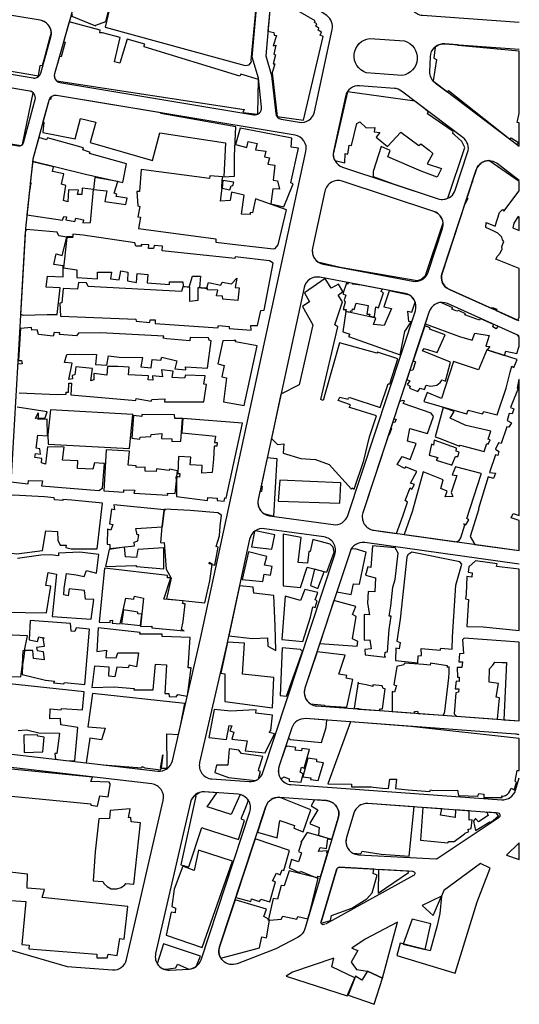
# Model space of a CAD drawing. Units: millimetres. Extents: x 168329 to 181857, y 216494 to 220063.
# Drawn here: x 172341 to 172563, y 217110 to 217548 of the extents above; entities that cross this region are included whole.
import ezdxf

# ---------------------------------------------------------------- set-up
doc = ezdxf.new("R2010")
doc.units = ezdxf.units.MM
doc.layers.add('0-Maisons', color=8, linetype='Continuous')
doc.layers.add('0-Routes', color=2, linetype='Continuous')

msp = doc.modelspace()

# ---------------------------------------------------------------- linework, layer by layer
at = {"layer": '0-Maisons'}
for points in [[(172447.37, 217569.52), (172446.93, 217570.71), (172445.46, 217572.18), (172404.73, 217599.49), (172400.25, 217586.19), (172411.98, 217583.06), (172422.91, 217574.35), (172419.73, 217569.38), (172411.48, 217575.71), (172410.9, 217574.86), (172409.76, 217575.22), (172402.44, 217553.76), (172381.9, 217558.96), (172381.74, 217558.28), (172378.7, 217544.88), (172440.98, 217527.84), (172442.83, 217528.07), (172443.77, 217529.42), (172443.62, 217530.04)], [(172380.6, 217553.95), (172376.49, 217555.21), (172377.4, 217559.59), (172367.39, 217563.17), (172367.04, 217562.28), (172366.96, 217562.29), (172363.61, 217550.43), (172363.94, 217550.49), (172363.87, 217549.82), (172374.38, 217545.42), (172374.56, 217545.79), (172378.98, 217547.35)], [(172461.78, 217495.54), (172448.15, 217498.2), (172438.72, 217500), (172436.69, 217492.77), (172441.72, 217491.38), (172442.27, 217494.06), (172446.37, 217493.18), (172445.63, 217490.33), (172450.22, 217489.78), (172449.64, 217487.22), (172451.76, 217486.73), (172451.05, 217483.9), (172454.21, 217483.46), (172453.41, 217476.84), (172455.37, 217476.53), (172456.31, 217472.78), (172453.23, 217473.01), (172452.45, 217466.26), (172458.26, 217464.96), (172462.38, 217475.16), (172461.31, 217475.65), (172464.68, 217491.14), (172461.42, 217491.55)], [(172388.11, 217484.14), (172371.67, 217488.78), (172371.95, 217489.18), (172371.69, 217489.33), (172368.73, 217490.27), (172369.06, 217491.17), (172353.05, 217495.62), (172352.59, 217494.75), (172349.11, 217495.76), (172346.51, 217486.17), (172346.42, 217485.33), (172369.98, 217479.45), (172386.49, 217475.74)], [(172361.21, 217474.54), (172359.18, 217475), (172360.3, 217479.63), (172355.23, 217480.66), (172355.74, 217482.73), (172346.38, 217485.02), (172346.36, 217484.82), (172346.37, 217484.43), (172346.3, 217484.24), (172345.37, 217475.55), (172345.77, 217475.48), (172345.48, 217474.92), (172345.18, 217472.66), (172345.02, 217472.34), (172343.85, 217461.45), (172359.72, 217459.01), (172360.25, 217460.64), (172361.49, 217460.48), (172361.2, 217459.27), (172365.22, 217458.49), (172365.65, 217459.97), (172369.06, 217459.14), (172368.73, 217457.94), (172372.22, 217457.98), (172373.56, 217472.63), (172368.46, 217473.26), (172368.25, 217470.54), (172366.31, 217470.47), (172366.74, 217472.42), (172362.42, 217472.6), (172362.11, 217467.24), (172360.14, 217467.74)], [(172430.72, 217473.26), (172430.6, 217473.28), (172430.7, 217476.84), (172430.98, 217478.31), (172425.3, 217478.8), (172425.11, 217477.58), (172402.51, 217480.53), (172394.77, 217481.52), (172394.02, 217471.87), (172392.7, 217471.76), (172393.21, 217465.42), (172394.13, 217465.15), (172393.15, 217460.57), (172394.35, 217460.41), (172393.49, 217455.32), (172427.94, 217450.71), (172427.89, 217449.26), (172437.83, 217448.11), (172453.64, 217446.33), (172454.41, 217446.53), (172455.73, 217448.12), (172459.33, 217463.73), (172445.56, 217468.59), (172444.26, 217462.29), (172443.21, 217462.41), (172443.16, 217461.64), (172439.34, 217461.7), (172440.49, 217470.12), (172434.84, 217471.53), (172434.37, 217467.77), (172430.05, 217467.57)], [(172384.34, 217476.19), (172374.01, 217478.01), (172373.44, 217472.71), (172379.36, 217472.16), (172378.46, 217467.3), (172387.86, 217465.96), (172388.42, 217468.86), (172383.61, 217469.59), (172383.87, 217470.62), (172382.73, 217471.1)], [(172434.83, 217474.4), (172435.46, 217474.45), (172435.98, 217476), (172431.12, 217476.69), (172430.72, 217473.26), (172434.23, 217472.61)], [(172563.01, 217460.33), (172562.42, 217460.65), (172560.63, 217457.76), (172560.11, 217455.65), (172563.01, 217454.52)], [(172356.87, 217444.17), (172359.57, 217443.35), (172361.63, 217451.48), (172358.07, 217452.1), (172357.25, 217453.69), (172343.65, 217454.86), (172343.11, 217453.9), (172341, 217417.21), (172342.21, 217416.86), (172352.9, 217417.08), (172353.06, 217417.08), (172357.29, 217417.17), (172358.71, 217429.03), (172358.55, 217429.03), (172352.47, 217429.33), (172353.02, 217434.1), (172359.92, 217433.81), (172360.04, 217438.74), (172355.87, 217439.33)], [(172453.41, 217439.99), (172451.82, 217441.01), (172436.58, 217442.81), (172436.36, 217441.96), (172404.11, 217445.49), (172404.2, 217447.53), (172400.55, 217447.85), (172400.26, 217446.5), (172397.9, 217446.5), (172398.08, 217448.03), (172394.69, 217448.26), (172394.79, 217447.52), (172392.29, 217447.45), (172391.84, 217449), (172368.82, 217452.46), (172364.28, 217452.91), (172364.29, 217451.84), (172361.66, 217451.59), (172361.65, 217451.57), (172364.39, 217451.54), (172361.64, 217451.41), (172360.13, 217437.81), (172366.06, 217436.98), (172366.07, 217433.61), (172375.2, 217433.01), (172375.22, 217435.96), (172381.48, 217436.01), (172381.06, 217432.96), (172384.97, 217432.49), (172385.62, 217436.55), (172388.73, 217436.01), (172388.59, 217432.02), (172392.58, 217431.38), (172392.99, 217435.33), (172397.64, 217434.91), (172397.38, 217431.22), (172407.24, 217430.53), (172407.33, 217431.58), (172413.29, 217431.58), (172413.33, 217429.68), (172416.04, 217429.28), (172417.57, 217434.21), (172421.08, 217434.13), (172420.59, 217429.12), (172421.46, 217428.98), (172423.86, 217428.94), (172424.62, 217431.36), (172430.18, 217430.11), (172430.71, 217431.52), (172434.89, 217430.75), (172437.24, 217433.34), (172436.52, 217429.19), (172438.35, 217428.96), (172437.76, 217423.42), (172431.01, 217423.93), (172430.85, 217425.32), (172428.26, 217425.42), (172428.76, 217427.88), (172424.19, 217428.03), (172424.19, 217428.94), (172423.86, 217428.94), (172423.74, 217428.58), (172421.46, 217428.98), (172419.9, 217429), (172419.99, 217423.36), (172416.32, 217422.83), (172416.43, 217429.22), (172416.16, 217429.26), (172413.26, 217429.41), (172412.61, 217427.28), (172371.11, 217429.57), (172370.43, 217431.13), (172366.76, 217431.36), (172366.38, 217428.45), (172359.95, 217428.62), (172359.39, 217422.24), (172358.5, 217422.12), (172358.82, 217416.32), (172392.27, 217415.11), (172392.51, 217414.1), (172398.5, 217413.61), (172398.73, 217414.68), (172400.9, 217414.76), (172400.87, 217413.13), (172428.84, 217411.26), (172429.11, 217412.16), (172433.88, 217411.84), (172433.87, 217410.9), (172443.69, 217410.2), (172443.56, 217412.18), (172446.49, 217412.25), (172447.92, 217418.96), (172449.49, 217419.06)], [(172480.88, 217412.48), (172484.33, 217422.78), (172482.33, 217425.68), (172484.42, 217427.39), (172482.52, 217430.67), (172479.25, 217428.77), (172476.58, 217433.08), (172467.34, 217426.74), (172469.66, 217422.72), (172466.65, 217420.83), (172466.46, 217420.64), (172471.16, 217412.47), (172465.03, 217385.84), (172456.93, 217381.71), (172452.66, 217361.98), (172455.35, 217359.29), (172458.23, 217359.64), (172457.86, 217355.42), (172465.71, 217353.1), (172472.23, 217352.72), (172478.32, 217350.4), (172488.24, 217339.43), (172488.63, 217340.06), (172489.47, 217339.47), (172493.78, 217352.16), (172496.33, 217362.66), (172499.38, 217372.06), (172487.99, 217375.57), (172487.34, 217375.73), (172487.83, 217376.92), (172482.44, 217378.84), (172483.18, 217380.35), (172486.88, 217379.41), (172486.98, 217380.06), (172487.54, 217380.15), (172501.08, 217375.81), (172504.63, 217386.37), (172505.42, 217386.35), (172508.95, 217397.42), (172499.89, 217400.4), (172499.55, 217399.89), (172483, 217404.51), (172476.68, 217382.63), (172475.66, 217378.93), (172474.72, 217379.36), (172482.25, 217411.63)], [(172502.6, 217426.83), (172501.51, 217427.35), (172501.98, 217428.44), (172492.64, 217430.2), (172488.73, 217430.59), (172488.85, 217430.92), (172486.76, 217431.31), (172486.71, 217430.56), (172486.04, 217431.04), (172484.52, 217426.32), (172485.8, 217425.75), (172485, 217423.7), (172485.49, 217422.6), (172484.61, 217419.31), (172485.95, 217419.35), (172485.71, 217418.48), (172487.93, 217418.15), (172487.92, 217418.82), (172488.61, 217418.57), (172488.69, 217419.62), (172489.53, 217419.33), (172490.35, 217422.11), (172495.8, 217421.13), (172495.1, 217417.29), (172496.44, 217417.26), (172496.25, 217416.48), (172498.68, 217415.89), (172498.57, 217416.3), (172499.21, 217420.52), (172500.38, 217420.11)], [(172529.93, 217408.02), (172523.03, 217410.65), (172523.32, 217411.18), (172520.88, 217412.14), (172515.72, 217396.53), (172516.79, 217396.14), (172515.55, 217392.39), (172514.32, 217392.28), (172512.98, 217388.23), (172514.31, 217387.64), (172513.15, 217385.97), (172514.48, 217385.33), (172514.1, 217384.33), (172517.91, 217382.96), (172518.86, 217384.34), (172520.75, 217383.83), (172521.57, 217385.71), (172523.69, 217385.2), (172526.27, 217385.73), (172527.85, 217386.95), (172528.61, 217388.09), (172530.15, 217387.48), (172532.35, 217395.98), (172519.91, 217400.99), (172520.64, 217402), (172526.49, 217400.19)], [(172446.34, 217403.18), (172436.74, 217405.01), (172436.79, 217405.58), (172435.96, 217405.55), (172431.11, 217405.37), (172428.89, 217395.22), (172431.67, 217394.46), (172430.61, 217389.44), (172432.64, 217388.96), (172431.4, 217378.29), (172440.55, 217376.72)], [(172559.6, 217394.22), (172560.6, 217393.62), (172561.98, 217397.12), (172548.5, 217401.45), (172544.83, 217392.53), (172533.75, 217396.21), (172528.4, 217379.78), (172521.93, 217382.51), (172520.55, 217378.51), (172539.52, 217372.91), (172539.66, 217372.96), (172540.19, 217374.59), (172546.55, 217372.89), (172547.22, 217373.95), (172553.14, 217372.51), (172557.15, 217384.4), (172558.91, 217391.51)], [(172563.01, 217388.22), (172562.77, 217388.26), (172562.02, 217384.43), (172562.67, 217384.53), (172560.53, 217379.45), (172559.03, 217375.74), (172560.54, 217375.24), (172559.81, 217372.96), (172558.55, 217373.18), (172557.65, 217370.02), (172559.51, 217368.92), (172558.36, 217367.05), (172557.46, 217367.2), (172554.95, 217359.8), (172553.74, 217360.13), (172552.41, 217357.21), (172553.96, 217356.25), (172553.41, 217354.47), (172552.46, 217354.7), (172549.71, 217346.92), (172552.36, 217346.52), (172551.45, 217344.2), (172549.16, 217344.88), (172544.82, 217330.82), (172545.05, 217330.78), (172541.13, 217318.41), (172543.19, 217314.93), (172563.01, 217312.17), (172563.01, 217325.5), (172559.32, 217326.65), (172560.21, 217328.7), (172563.01, 217327.82)], [(172390.95, 217372.61), (172354.32, 217374.77), (172353.15, 217363.78), (172353.34, 217359.48), (172389.49, 217357.57)], [(172550.3, 217365.26), (172539.4, 217367.71), (172538.91, 217367.96), (172532.2, 217371.1), (172533.94, 217374.05), (172529.13, 217375.76), (172525.53, 217362.76), (172527.39, 217362.1), (172536.36, 217358.53), (172536.68, 217359.03), (172547.39, 217356.2), (172548.54, 217359.76), (172549.21, 217359.48), (172550.02, 217361.34), (172549.21, 217361.74)], [(172413.04, 217370.82), (172409.66, 217370.94), (172409.51, 217372.45), (172394.93, 217372.69), (172394.94, 217371.76), (172391.28, 217372.21), (172390.61, 217362.14), (172394.17, 217361.67), (172394.25, 217362.6), (172399, 217362.84), (172399.08, 217363.83), (172403.88, 217364.23), (172403.8, 217361.97), (172408.34, 217361.84), (172408.28, 217360.65), (172412.36, 217360.86)], [(172439.73, 217368.88), (172413.22, 217370.94), (172412.77, 217364.81), (172412.83, 217364.49), (172427.74, 217363.06), (172427.35, 217360.23), (172428.57, 217360.22), (172428.41, 217358.6), (172427.18, 217358.57), (172426.88, 217352.84), (172426.32, 217346.82), (172421.76, 217346.53), (172421.84, 217349.97), (172416.45, 217350.24), (172416.85, 217353.65), (172411.31, 217354), (172411.02, 217346.42), (172411.84, 217346.36), (172411.71, 217344.82), (172410.56, 217345.03), (172410.37, 217343.11), (172410.44, 217336.23), (172424.22, 217334.36), (172424.37, 217335.7), (172428.46, 217335.43), (172428.47, 217334.4), (172431.66, 217334.11), (172431.93, 217335.54), (172432.58, 217335.39)], [(172534.85, 217356.35), (172535, 217357.65), (172525.05, 217361.18), (172524.81, 217359.01), (172523.89, 217359.52), (172522.81, 217354.58), (172526.71, 217353.54), (172526.02, 217352.3), (172532.72, 217350.35), (172532.93, 217350.11), (172534.64, 217353.99), (172535.57, 217353.96), (172536.28, 217355.89)], [(172410.35, 217345.07), (172410.56, 217345.03), (172410.82, 217347.66), (172407.31, 217348.36), (172407.16, 217347.81), (172401.52, 217348.51), (172401.35, 217347.28), (172396.41, 217347.44), (172396.42, 217349.28), (172392.48, 217349.04), (172392.42, 217349.78), (172388.86, 217350.15), (172389.46, 217356.36), (172379.19, 217357.01), (172378.08, 217338.77), (172387.03, 217338.17), (172387.06, 217339.16), (172391.81, 217339.07), (172391.5, 217337.64), (172406.52, 217336.73), (172406.49, 217337.7), (172409.82, 217337.51), (172410.37, 217343.11)], [(172545.97, 217346.06), (172546.02, 217346.47), (172534.65, 217349.32), (172533.19, 217345.89), (172535.23, 217345.5), (172532.62, 217337.94), (172533.4, 217336.26), (172529.94, 217336.09), (172530.82, 217338.55), (172528.03, 217339.79), (172529.05, 217343.64), (172520.23, 217347.11), (172515.3, 217329.44), (172511.79, 217319.3), (172534.88, 217316.08), (172536.22, 217316.7), (172537, 217317.79), (172538.77, 217323.61), (172538.09, 217324.05), (172539.21, 217323.63), (172540.54, 217325.9), (172539.68, 217326.47)], [(172483.56, 217342.18), (172483.46, 217342.21), (172456.46, 217343.41), (172455.63, 217334.1), (172483.16, 217333.3)], [(172377.47, 217333.26), (172363.9, 217334.62), (172359.84, 217334.92), (172359.81, 217334.38), (172356.19, 217334.73), (172356, 217335.66), (172351.62, 217336.08), (172337.66, 217336.86), (172336.47, 217336.68), (172336.17, 217333.4), (172334.97, 217312.61), (172335.64, 217310.88), (172337.16, 217311.07), (172339.36, 217310.69), (172350.81, 217312.22), (172352.26, 217320.96), (172357.45, 217320.57), (172357.57, 217316.83), (172358.6, 217314.57), (172361.34, 217314.51), (172361.13, 217313.48), (172363.58, 217312.99), (172375.17, 217312.88)], [(172404.95, 217330.12), (172404.96, 217330.22), (172382.56, 217332.49), (172382.84, 217330.31), (172381.45, 217330.6), (172380.54, 217324.04), (172382.06, 217323.82), (172381.25, 217321.29), (172379.69, 217321.72), (172379.61, 217314.97), (172380.79, 217314.91), (172380.76, 217313.07), (172391.69, 217314.29), (172391.53, 217315.93), (172393.27, 217316.53), (172393.67, 217319.11), (172392.9, 217319.18), (172392.35, 217321.97), (172404.04, 217322.69)], [(172429.81, 217323.05), (172430.5, 217327.89), (172428.79, 217328.98), (172416.49, 217329.95), (172405.28, 217330.57), (172405.28, 217330.01), (172404.95, 217330.12), (172404.04, 217322.69), (172403.89, 217322.68), (172403.29, 217315.75), (172403.75, 217315.62), (172405.01, 217315.68), (172405.89, 217303.9), (172408.04, 217299.9), (172406, 217290.65), (172422.97, 217288.94), (172425.24, 217298.76), (172426.35, 217305.96), (172425.04, 217306.23), (172425.18, 217306.96), (172426.38, 217306.19), (172426.35, 217305.96), (172427.51, 217305.72), (172429.02, 217313.67), (172428.09, 217314.04), (172429.5, 217318.78)], [(172480.58, 217311.52), (172480.22, 217313.74), (172478.89, 217314.99), (172471.04, 217317.1), (172469.86, 217311.72), (172469.33, 217311.79), (172468.79, 217306.62), (172464.53, 217306.81), (172465.88, 217317.97), (172457.95, 217319.49), (172457.97, 217296.43), (172465.64, 217295.81), (172468.65, 217304.74), (172477.38, 217302.59)], [(172404.86, 217313.45), (172393.17, 217312.67), (172392.64, 217309.13), (172387.75, 217309.43), (172387.34, 217313.68), (172380.5, 217312.59), (172378.76, 217305.02), (172392.39, 217305.55), (172392.62, 217305.02), (172404.74, 217304.05)], [(172507.76, 217299.33), (172509.14, 217311.01), (172507.68, 217313.32), (172497.71, 217314.2), (172496.98, 217304.57), (172495.55, 217304.95), (172494.49, 217301.23), (172498.99, 217300.1), (172498.77, 217293.77), (172495.76, 217294.02), (172495.48, 217288.76), (172496.32, 217283.63), (172493.94, 217283.81), (172493.9, 217272.36), (172496.46, 217272.42), (172497.03, 217268.5), (172494.26, 217268.21), (172494.41, 217265.81), (172503.5, 217264.74), (172503.14, 217265.19), (172503.33, 217266.93), (172504.35, 217267.14), (172505.01, 217277.04), (172506.02, 217283.05), (172505.05, 217282.93), (172505.79, 217287.39), (172506.77, 217295.85)], [(172453.07, 217305.13), (172449.6, 217305.64), (172450.58, 217309.46), (172442.45, 217311.56), (172439.65, 217299.28), (172448.78, 217298.41), (172449.51, 217301.72), (172452.27, 217301.22)], [(172534.77, 217296.78), (172537.49, 217306.06), (172536.58, 217307.2), (172515.13, 217311.5), (172513.44, 217310.21), (172512.87, 217309.24), (172510.01, 217281.59), (172508.54, 217271.94), (172509.97, 217271.31), (172509.56, 217268.54), (172508.04, 217268.82), (172507.85, 217263.25), (172517.79, 217262.29), (172518.04, 217265.34), (172519.45, 217265.46), (172519.3, 217268.59), (172527.84, 217267.87), (172528.04, 217268.77), (172533.07, 217268.28), (172533.2, 217273.81)], [(172407.87, 217300), (172406.35, 217300.01), (172406.45, 217301.13), (172378.43, 217304.4), (172376.07, 217280.27), (172380.84, 217280.15), (172380.91, 217281.14), (172381.98, 217281.29), (172381.74, 217279.85), (172385.3, 217279.64), (172387.86, 217291), (172391.48, 217290.58), (172391.8, 217291.91), (172395.76, 217291.07), (172394.34, 217278.43), (172399.43, 217278.49), (172399.39, 217277.84), (172413.88, 217276.54), (172412.65, 217277.04), (172413.4, 217280.61), (172414.29, 217288.5), (172413.5, 217288.46), (172413.51, 217288.62), (172413.05, 217288.68), (172413.41, 217289.8), (172404.82, 217290.55)], [(172563.01, 217303.85), (172552.91, 217305.14), (172553.21, 217306.24), (172543.44, 217307.63), (172540.49, 217304.92), (172540.31, 217302.62), (172542.04, 217302.21), (172541.94, 217300.32), (172539.7, 217300.69), (172539.38, 217292.85), (172538.98, 217290.76), (172540.37, 217290.47), (172539.66, 217278.43), (172546.92, 217278.25), (172563.01, 217276.56)], [(172476.11, 217302.73), (172471.9, 217303.88), (172470, 217296.65), (172473.28, 217295.3)], [(172453.8, 217292.25), (172444.89, 217293.18), (172444.48, 217295.95), (172438.46, 217296.45), (172433.67, 217274.32), (172444.2, 217273.13), (172450.94, 217273.33), (172451.09, 217269.61), (172454.67, 217267.7), (172454.35, 217278.57)], [(172471.08, 217287.21), (172472.15, 217286.82), (172473.09, 217289.84), (172472.15, 217290.3), (172473.3, 217293.59), (172467.52, 217294.86), (172465.68, 217289.9), (172458.82, 217291.88), (172457.36, 217272.65), (172466.66, 217271.66), (172470.12, 217282.62)], [(172490.35, 217282.92), (172488.83, 217283.72), (172490.29, 217287.23), (172480.51, 217290.03), (172474.17, 217270.83), (172490.86, 217269.61), (172491.09, 217271.73), (172488.77, 217272.87)], [(172394.95, 217283.83), (172393.24, 217283.98), (172393.25, 217284.84), (172386.79, 217285.76), (172385.93, 217279.76), (172394.38, 217278.81), (172394.39, 217278.85)], [(172371.71, 217277.25), (172365.77, 217277.78), (172365.18, 217276.25), (172363.52, 217276.26), (172363.37, 217278.42), (172363.3, 217279.81), (172345.36, 217281.11), (172344.8, 217272.52), (172348.57, 217271.73), (172349.15, 217273.76), (172351, 217273.32), (172350.98, 217273.49), (172351.49, 217273.2), (172351, 217273.32), (172351.48, 217269.48), (172348.12, 217269.08), (172348.38, 217267.76), (172351.03, 217267.27), (172351.54, 217263.6), (172346.82, 217264.21), (172346.49, 217267.66), (172342.83, 217267.66), (172342.79, 217267.44), (172342.32, 217264.02), (172341.94, 217261.47), (172341.81, 217257.12), (172352.06, 217254.55), (172356.07, 217254.1), (172355.73, 217253.34), (172360.33, 217252.95), (172360.57, 217253.5), (172369.68, 217252.63)], [(172341.94, 217261.47), (172342.14, 217267.66), (172342.83, 217267.66), (172344.06, 217274.2), (172333.96, 217274.77), (172332.61, 217275.09), (172332.92, 217268.84), (172332, 217268.97), (172331.13, 217265.58), (172330.34, 217265.61), (172328.72, 217255.93), (172334.61, 217255.52), (172334.5, 217256.44), (172337.1, 217256.15), (172341.13, 217255.95)], [(172401.06, 217261.7), (172406.01, 217261.4), (172405.25, 217248.63), (172407.02, 217248.67), (172407.18, 217247.31), (172410.32, 217247.16), (172410.97, 217248.18), (172415.21, 217247.44), (172415.27, 217247.68), (172416.96, 217260.04), (172415.56, 217260.05), (172416.56, 217273.45), (172404.1, 217273.99), (172404, 217274.99), (172394.12, 217275.06), (172394.33, 217275.78), (172375.61, 217277.78), (172374.94, 217267.35), (172379.28, 217267.84), (172378.91, 217264.62), (172383.64, 217264.48), (172384.34, 217266.7), (172393.52, 217266.7), (172392.63, 217260.52), (172389.33, 217261.27), (172388.92, 217259.98), (172383.86, 217260.38), (172382.94, 217256.04), (172380.25, 217256.37), (172380.43, 217260.25), (172373.91, 217260.75), (172372.72, 217251.22), (172382.67, 217251.53), (172391.62, 217250.84), (172391.4, 217250.21), (172399.99, 217250.19)], [(172453.79, 217255.67), (172439.83, 217257.19), (172440.76, 217270.93), (172433.07, 217271.46), (172430.23, 217257.6), (172431.93, 217257.29), (172431.91, 217245.12), (172453.13, 217242.29)], [(172563.01, 217271.41), (172538.49, 217273.25), (172537.73, 217272.54), (172538.1, 217266.39), (172536.4, 217266.31), (172536.11, 217262.72), (172537.7, 217262.62), (172537.49, 217260.2), (172535.35, 217260.14), (172535.46, 217255.88), (172536.26, 217255.84), (172536.28, 217253.99), (172534.87, 217254.17), (172534.48, 217250.75), (172536.05, 217250.66), (172535.94, 217249.17), (172534.82, 217248.91), (172534.08, 217239.59), (172535.03, 217238.51), (172553.32, 217237.16), (172554.21, 217246.71), (172552.69, 217246.94), (172553.69, 217253.04), (172549.58, 217253.62), (172549.67, 217259.61), (172551.2, 217261.23), (172552.07, 217262.53), (172555.31, 217262.36), (172557.29, 217262.45), (172556.15, 217236.95), (172563.01, 217236.45)], [(172466.57, 217267.23), (172465.57, 217268.24), (172457.5, 217268.98), (172456.56, 217247.77), (172459.34, 217247.4)], [(172531.62, 217255.59), (172531.76, 217257.89), (172531.81, 217260.47), (172531.02, 217260.16), (172531.05, 217260.93), (172523.45, 217262.04), (172523.36, 217261.14), (172520.33, 217261.52), (172511.96, 217262.17), (172511.54, 217261.31), (172508.5, 217260.55), (172507.09, 217252.4), (172508.28, 217252.23), (172507.41, 217249.22), (172506.35, 217249.5), (172506.41, 217240.61), (172516.36, 217239.88), (172516.38, 217240.57), (172517.65, 217240.69), (172518.02, 217239.76), (172529.08, 217238.94), (172529.54, 217239.56), (172529.89, 217240.59)], [(172503.28, 217250.62), (172502.43, 217250.82), (172501.99, 217252.03), (172497.83, 217252.54), (172497.84, 217251.69), (172494.9, 217252.5), (172491.64, 217253), (172491.32, 217253.62), (172489.56, 217242.14), (172491.53, 217241.93), (172491.48, 217241.71), (172500.63, 217241.04), (172501.16, 217241.85), (172502.1, 217241.79)], [(172412.33, 217234.92), (172414.08, 217244.16), (172372.97, 217248.57), (172370.91, 217233.73), (172378.62, 217233.13), (172377.11, 217227.96), (172371.82, 217228.7), (172370.25, 217217.8), (172377.81, 217216.93), (172394.93, 217215.49), (172395.19, 217216.17), (172396.36, 217215.53), (172403.42, 217214.69), (172403.53, 217215.45), (172403.28, 217215.45), (172404.35, 217221.32), (172403.53, 217215.45), (172406.25, 217215.41), (172406.08, 217230.63), (172411.29, 217230.41)], [(172453.11, 217239), (172445.81, 217239.87), (172445.84, 217241.38), (172442.65, 217241.21), (172434.64, 217240.75), (172427.16, 217241.56), (172424.81, 217228.98), (172432.7, 217228.15), (172433.88, 217234.38), (172435.01, 217234.29), (172434.17, 217232.03), (172435.89, 217231.43), (172435.12, 217228.36), (172441.82, 217227.62), (172441.04, 217223.08), (172449.95, 217222.26), (172454.11, 217230.67), (172451.62, 217231.26), (172452.4, 217232.1)], [(172563.01, 217228.62), (172514.65, 217233.99), (172487.94, 217235.96), (172477.76, 217208.46), (172488.28, 217208.24), (172488.25, 217207.16), (172497.26, 217207.07), (172497.95, 217206.9), (172502.14, 217206.57), (172504.84, 217206.31), (172505.4, 217210.46), (172508.36, 217210.49), (172507.9, 217206.4), (172513.6, 217205.82), (172523.24, 217205.11), (172523.48, 217205.84), (172524.56, 217205.54), (172535.53, 217205.6), (172535.88, 217203.25), (172544.57, 217202.98), (172545.05, 217204.18), (172547.23, 217203.86), (172547.22, 217202.41), (172555.32, 217202.33), (172555.27, 217203.11), (172555.96, 217203), (172556.87, 217203.22), (172557.75, 217203.82), (172558.33, 217204.49), (172558.82, 217205.18), (172559.27, 217206.25), (172559.42, 217206.47), (172560.65, 217205.74), (172561.79, 217209.11), (172561.19, 217209.58), (172562.08, 217214.31), (172563.01, 217214.32)], [(172351.57, 217229.17), (172348.79, 217229.67), (172348.43, 217230.3), (172342.49, 217230.14), (172342.67, 217222.38), (172350.96, 217222.61)], [(172472.95, 217219.31), (172468.93, 217219.83), (172466.61, 217211.61), (172470.17, 217211.08), (172470.08, 217210.36), (172473.51, 217209.92), (172475.87, 217217.73), (172472.89, 217218.16)], [(172394.39, 217191.17), (172390.2, 217191.62), (172390.15, 217193.41), (172389.01, 217193.35), (172389.87, 217197.34), (172380.96, 217196.62), (172380.64, 217193.05), (172375.8, 217192.9), (172374.18, 217178.27), (172373.38, 217165.33), (172377.67, 217164.99), (172378.3, 217163.99), (172379.55, 217162.78), (172381.32, 217161.81), (172383.89, 217161.72), (172385.84, 217162.3), (172387.39, 217163.51), (172387.85, 217164.18), (172391.44, 217163.9)], [(172541.98, 217192.37), (172540.67, 217192.3), (172540.65, 217196.4), (172534.6, 217196.84), (172534.48, 217193.42), (172527.89, 217194.55), (172528.46, 217197.28), (172520.01, 217197.88), (172518.98, 217183.39), (172531.23, 217182.25), (172531.58, 217182.8), (172534.02, 217182.8), (172538.64, 217186.26), (172538.93, 217186.53), (172540.53, 217187.2), (172540.11, 217188.11), (172541.52, 217188.64)], [(172549.88, 217191.59), (172550.48, 217191.44), (172553.81, 217194.21), (172552.71, 217195.53), (172548.56, 217195.83), (172549.19, 217194.38), (172544.82, 217191.51), (172543.57, 217193.05), (172542.66, 217191.9), (172543.5, 217187.68)], [(172477.7, 217177.61), (172477.28, 217177.73), (172477.41, 217178.62), (172473.65, 217178.3), (172474.4, 217180.16), (172477.26, 217179.72), (172477.78, 217183.99), (172479.54, 217183.68), (172479.55, 217183.73), (172468.6, 217186.81), (172465.71, 217182.58), (172466.04, 217182.48), (172464.78, 217178.39), (172466.11, 217177.81), (172464.77, 217173.83), (172461.65, 217174.8), (172460.53, 217171.16), (172465.32, 217168.92), (172465.55, 217169.59), (172472.4, 217166.76), (172473.09, 217166.59), (172473.5, 217167.37), (172474.53, 217167.12)], [(172454.96, 217168.67), (172456.55, 217168.05), (172457.47, 217170.25), (172458.16, 217169.96), (172460.78, 217178.85), (172445.45, 217183.96), (172436.83, 217157.87), (172443.51, 217156.15), (172443.88, 217157.31), (172447.42, 217156.09), (172448.02, 217157.21), (172451.95, 217155.97), (172454.49, 217164.92), (172453.08, 217165.33)], [(172563.01, 217182.17), (172557.24, 217176.72), (172563.01, 217174.85)], [(172435.28, 217174.06), (172420.15, 217179.02), (172418.24, 217169.96), (172413.27, 217171.81), (172409.35, 217161.55), (172408.28, 217153.85), (172409.99, 217153.24), (172409.81, 217151.03), (172408.05, 217151.45), (172405.79, 217141.1), (172421.79, 217135.67)], [(172344.11, 217168.33), (172320.53, 217170.88), (172320.98, 217175.47), (172307.32, 217176.96), (172307.51, 217176.68), (172306.02, 217158.65), (172343.34, 217156.08), (172341.64, 217137.07), (172344.89, 217136.7), (172344.65, 217135.03), (172374.98, 217132.7), (172375.02, 217131.14), (172379.54, 217131.15), (172380, 217132.7), (172383.95, 217132.06), (172385.14, 217139.66), (172387.15, 217139.41), (172388.79, 217153.87), (172350.65, 217157.88), (172351.69, 217161.44), (172343.95, 217162.04)], [(172544.29, 217155.92), (172550.05, 217170.89), (172545.71, 217173.03), (172529.39, 217161.03), (172528.3, 217158.47), (172527.59, 217150.78), (172526.41, 217145.41), (172523.35, 217134.24), (172509.92, 217137.55), (172508.55, 217132.15), (172534.41, 217124.26)], [(172473.51, 217166.48), (172473.09, 217166.59), (172473.04, 217166.5), (172472.4, 217166.76), (172460.54, 217169.8), (172458.31, 217163.03), (172457, 217163.26), (172455.42, 217157.22), (172453.48, 217157.44), (172451.37, 217148.21), (172451.94, 217147.88), (172456.95, 217148.26), (172457.69, 217149.66), (172463.99, 217148.33), (172464.47, 217149.5), (172468.88, 217148.43), (172469.9, 217151.79)], [(172513.66, 217169.05), (172513.67, 217169.69), (172500.34, 217170.41), (172500.19, 217159.84)], [(172525.63, 217152.24), (172528.3, 217158.47), (172519.81, 217154.33), (172524.67, 217149.92)], [(172508.81, 217146.93), (172494.42, 217139.39), (172488.43, 217135.38), (172491.19, 217134.31), (172488.1, 217129.2), (172490.48, 217125.86), (172495.37, 217125.09), (172502.18, 217122.01)], [(172523.57, 217146.13), (172515.26, 217148.25), (172511.35, 217137.2), (172521.17, 217134.77)], [(172479.51, 217127.06), (172480.38, 217131.01), (172462.1, 217124.66), (172459.24, 217122.95), (172486.43, 217114.23), (172489.77, 217122.26)], [(172502.12, 217122.04), (172495.37, 217125.09), (172492.92, 217121.13), (172490.03, 217122.97), (172486.87, 217114.52), (172498.36, 217110.42)]]:
    msp.add_lwpolyline(points, close=True, dxfattribs=at)
for points in [[(172452.55, 217559.16), (172451.15, 217543.05), (172453.77, 217542.52), (172453.84, 217541.27), (172454.9, 217541.12), (172453.52, 217536.55), (172454.68, 217536.82), (172453.74, 217532.94), (172454.49, 217532.51), (172453.5, 217528.63), (172454.15, 217528.63), (172452.96, 217524.57), (172455.22, 217505.19), (172466.93, 217503.6), (172475.66, 217540.77), (172474.4, 217541.37), (172474.9, 217542.69), (172473.52, 217543.52), (172473.72, 217544.41), (172472.51, 217545.26), (172472.88, 217546.29), (172471.78, 217547.02), (172472.19, 217547.67), (172457.8, 217556.03)], [(172340.39, 217382.33), (172357.25, 217381.54), (172361.31, 217381.66), (172361.35, 217382.6), (172362.29, 217382.56), (172362.45, 217386.58), (172363.67, 217386.55), (172363.47, 217381.43), (172392.26, 217378.94), (172392.45, 217379.77), (172399.2, 217378.62), (172399.44, 217379.28), (172405.26, 217379.67), (172405.09, 217378.35), (172422.63, 217378.22), (172423.74, 217386.02), (172422.53, 217386.22), (172423.2, 217389.85), (172414.38, 217390.22), (172414.03, 217388.83), (172408.55, 217389.17), (172408.95, 217391.88), (172403.76, 217392.47), (172404.2, 217389.37), (172399.71, 217389.82), (172399.93, 217387.93), (172397.88, 217388.06), (172397.99, 217389.78), (172389.04, 217390.23), (172389.33, 217393.71), (172384.36, 217394.07), (172379.72, 217393.99), (172379.43, 217390.18), (172373.58, 217390.84), (172373.59, 217388.12), (172372.3, 217387.65), (172373.11, 217393.1), (172365.66, 217393.89), (172365.14, 217390.28), (172364.01, 217390.02), (172364.2, 217388.46), (172362.54, 217388.27), (172363.92, 217395.44), (172360.52, 217395.71), (172361.55, 217399.38), (172365.08, 217399.42), (172374.83, 217399.38), (172374.38, 217394.93), (172379.37, 217394.61), (172380.23, 217398.68), (172384.98, 217398.22), (172395.23, 217397.95), (172394.6, 217393.83), (172399.11, 217393.48), (172399.64, 217397.06), (172403.52, 217396.88), (172403.86, 217398.2), (172410.59, 217396.45), (172410.61, 217396.46), (172409.74, 217393.03), (172414.59, 217392.59), (172414.46, 217393.84), (172424.29, 217393.32), (172425.9, 217405.38), (172425.01, 217405.67), (172424.72, 217406.71), (172416.5, 217406.94), (172416.31, 217405.48), (172406.15, 217406.35), (172404.52, 217406.58), (172404.82, 217407.47), (172376.63, 217409.01), (172366.8, 217408.83), (172365.97, 217407.59), (172358.31, 217408.22), (172358.51, 217408.97), (172355.91, 217409.12), (172355.51, 217407.42), (172348.96, 217408.26), (172348.44, 217410.29), (172345.97, 217410.16), (172345.94, 217411.32), (172340.97, 217410.88), (172340.07, 217396.68), (172341.48, 217396.66), (172341.75, 217395.22), (172340.11, 217395.07)], [(172336.7, 217342.69), (172344.4, 217341.89), (172344.49, 217343.25), (172350.72, 217343.1), (172350.37, 217341), (172375.89, 217338.87), (172377.52, 217339.92), (172378.31, 217350.81), (172377.99, 217350.85), (172373.86, 217351.2), (172373.17, 217348.31), (172366.35, 217348.67), (172366.52, 217352.12), (172359.63, 217352.32), (172360.46, 217358.15), (172352.98, 217358.34), (172352.13, 217350.65), (172350.36, 217351.21), (172350.54, 217353.15), (172347.31, 217353.55), (172347.64, 217355.35), (172349.83, 217355.08), (172349.63, 217357.38), (172347.98, 217357.7), (172348.69, 217363.45), (172353.05, 217363.2), (172352.82, 217370.63), (172348.83, 217370.5), (172348.83, 217370.98), (172347.71, 217370.9), (172348.82, 217373.44), (172348.83, 217370.98), (172351.97, 217371.21), (172352.88, 217373.89), (172339.45, 217375.87)], [(172333.6, 217284.84), (172352.56, 217284.48), (172354.5, 217296.4), (172352.27, 217296.68), (172353.24, 217302.44), (172357.03, 217301.69), (172355.15, 217282.91), (172372.38, 217281.73), (172373.62, 217290.42), (172369.9, 217290.61), (172369.48, 217294.34), (172362.59, 217295.17), (172362.23, 217292.06), (172360.28, 217292.44), (172360.38, 217295.35), (172361.48, 217301.99), (172365.78, 217301.42), (172369.37, 217300.64), (172370.32, 217303.35), (172374.83, 217302.08), (172375.9, 217310.38), (172367.36, 217311.4), (172357.93, 217311.06), (172357.97, 217309.86), (172354.42, 217310.32), (172349.99, 217310.14), (172339.61, 217308.68)], [(172339.92, 217232.13), (172343.61, 217232.52), (172349.15, 217231.14), (172358.3, 217230.92), (172357.18, 217221.96), (172356.34, 217221.93), (172356.56, 217219.39), (172361.2, 217218.85), (172365.17, 217218.63), (172365.22, 217218.85), (172366.49, 217233.5), (172358.9, 217234.61), (172358.83, 217237.44), (172354.12, 217237.28), (172354.2, 217241.73), (172359.11, 217241.37), (172359.27, 217242.01), (172368.53, 217241.42), (172369.29, 217249.3), (172332, 217253.38)], [(172315.35, 217205.03), (172372.32, 217199.49), (172372.28, 217198.94), (172375.26, 217198.51), (172376.27, 217203.05), (172380.06, 217202.71), (172380.93, 217208.14), (172380.91, 217208.46), (172380.47, 217209.16), (172372.29, 217209.54), (172373.1, 217211.36), (172315.8, 217216.98)]]:
    msp.add_lwpolyline(points, dxfattribs=at)
msp.add_lwpolyline([(172330.79, 217526.37), (172349.07, 217523.17), (172349.82, 217527.83), (172350.77, 217527.92), (172351.82, 217531.59), (172354.25, 217540.56), (172354.75, 217542.32, 0.352395), (172349.74, 217547.93), (172308.08, 217554.87)], format="xyb", dxfattribs=at)
for points in [[(172439.11, 217523.93), (172438.57, 217523.11), (172396.11, 217536.16), (172395.97, 217536.58), (172396.35, 217537.33), (172388.42, 217539.49), (172385.19, 217528.85), (172382.86, 217529.51), (172385.41, 217540.29), (172377.46, 217542.32), (172376.32, 217542.42), (172376.48, 217543.52), (172362.71, 217547.28), (172360.17, 217538.3), (172360.91, 217538.17), (172359.04, 217531.7), (172358.36, 217531.89), (172356.15, 217524.1, 0.283999), (172357.02, 217521.06), (172440.49, 217508.29), (172439.89, 217507.01), (172446.49, 217506.18, 0.008581), (172446.59, 217506.23), (172446.9, 217521.6)], [(172563.01, 217534.26), (172535.74, 217536.79), (172535.48, 217536.88), (172535.54, 217537.03), (172529.84, 217537.44, 0.195051), (172525.55, 217536.05), (172525.01, 217531.13), (172526.2, 217530.49), (172524.65, 217521.01, 0.05166), (172525.56, 217520.17), (172530.9, 217516.13), (172531.52, 217516.79), (172558.59, 217495.28), (172559.31, 217495.63), (172562.63, 217493.55), (172562.38, 217492.85), (172561.93, 217492.86), (172563.01, 217491.94), (172563.01, 217502.38), (172561.99, 217502.52), (172563.01, 217506.42)], [(172346.63, 217515.74, 0.144087), (172345.1, 217516.48), (172321.27, 217520.45), (172320.29, 217514.7), (172320.26, 217514.7), (172319.94, 217512.82), (172326.39, 217511.97), (172324.59, 217508.51), (172320.7, 217509.06), (172318.89, 217499.45), (172322.81, 217499.79), (172322.35, 217495.35), (172341.11, 217492.19, 0.112239), (172341.84, 217492.69)], [(172436.87, 217500.62), (172403.46, 217506.42), (172403.58, 217506.75), (172356.99, 217514.5, 0.207659), (172354.68, 217513.92), (172354.29, 217512.65), (172353.78, 217512.81, 0.042487), (172353.61, 217512.33), (172351.01, 217502.75), (172351.33, 217502.61), (172350.88, 217498.11), (172365.29, 217495.16), (172367.73, 217504.22), (172374.58, 217502.67), (172372.03, 217493.62), (172399.77, 217485.57), (172403.02, 217497.96), (172432.25, 217493.46), (172431.96, 217487.3), (172431.55, 217478.31), (172436.2, 217478.59), (172436.27, 217487.6)], [(172522.17, 217506.36), (172522.47, 217507.3), (172520.99, 217508.59), (172516.46, 217512.01), (172486.47, 217516.14, 0.000974), (172486.46, 217516.12), (172480.18, 217488.41, 0.12054), (172480.84, 217485.64), (172485.39, 217484.51), (172485.53, 217488.66), (172486.68, 217488.46), (172487.26, 217492.37), (172488.27, 217492.3), (172490.66, 217502), (172492.05, 217502.78), (172494.89, 217500.09), (172498.69, 217500.33), (172498.47, 217498.3), (172500.99, 217498.01), (172499.28, 217495.92), (172504.29, 217491.88), (172510.22, 217498.23), (172518.21, 217492.32), (172519.11, 217492.95), (172522.81, 217490.18), (172524.49, 217488.75), (172521.92, 217484.18), (172528.44, 217482.08), (172526.47, 217478.23), (172519.3, 217480.82), (172504.46, 217487.26), (172505.48, 217490.04), (172501.57, 217491.89), (172497.93, 217480.74), (172497.96, 217478.44), (172506.84, 217475.22), (172526.91, 217468.58, 0.111385), (172529.53, 217468.33, 0.075237), (172531.26, 217468.81), (172538.82, 217491.34), (172537.43, 217494.1), (172534.12, 217497.06), (172533.4, 217497.6), (172533.57, 217498.47)], [(172555.16, 217451.47), (172553.51, 217453.24), (172551.38, 217454.39), (172548.1, 217455.78), (172548.29, 217458.02), (172552.25, 217456.42), (172554.14, 217462.49), (172555.52, 217463.79), (172556.12, 217463.09), (172563.01, 217472.05), (172563.01, 217476.24), (172549.44, 217485.56, 0.32157), (172543.79, 217481.44), (172542.22, 217476.69), (172542.1, 217476.07), (172542.02, 217476.1), (172539.62, 217468.83), (172540.1, 217468.77), (172538.86, 217466.31), (172538.8, 217466.34), (172528.63, 217435.57, 0.384631), (172531.87, 217428.22), (172550.76, 217419.75), (172551.08, 217420.18), (172552.96, 217419.44), (172552.75, 217418.86), (172561.77, 217414.82), (172562.31, 217414.63), (172563.01, 217415.9), (172563.01, 217437.51), (172552.55, 217441.7), (172553.34, 217443.03), (172554.53, 217444.43), (172555.38, 217446.36), (172555.22, 217447.38), (172556.11, 217449.63), (172555.52, 217450.35)], [(172529.1, 217457.88, 0.292397), (172525.02, 217462.89), (172484.23, 217476.38, 0.445607), (172476.49, 217471.95), (172471, 217446.65, 0.297134), (172473.34, 217440.53), (172483.3, 217438.19), (172517.53, 217432.19), (172519.17, 217432.62), (172521.22, 217434.42)], [(172512.01, 217409.63), (172514.88, 217413.88), (172513.9, 217414.08), (172513.44, 217418.6), (172515.23, 217418.18), (172516.69, 217422.68, 0.172292), (172514.13, 217425.78), (172505.05, 217427.58), (172502.76, 217420.6), (172506.14, 217419.85), (172502.86, 217412.21), (172498.13, 217412.71), (172499.11, 217415.53), (172485.83, 217418.41), (172484.53, 217409.46), (172487.59, 217408.37), (172486.98, 217407.3), (172489.52, 217406.39), (172509.91, 217399.16)], [(172563.01, 217407), (172562.32, 217408), (172555.73, 217410.95), (172553.4, 217411.93), (172552.66, 217410.79), (172551.23, 217411.58), (172551.55, 217412.69), (172545.55, 217415.28), (172545.21, 217414.63), (172538.78, 217416.94), (172539.07, 217417.49), (172535.93, 217418.97), (172535.21, 217418.58), (172532.97, 217419.55), (172533.41, 217420.13), (172528.12, 217422.49, 0.046492), (172527.03, 217422.29), (172526.56, 217422.14, 0.228145), (172522.95, 217418.4), (172521.13, 217412.9), (172536.39, 217407.4), (172542.05, 217405.76), (172543.22, 217408.89), (172549.52, 217407.84), (172548.11, 217402.99), (172549.81, 217402.91), (172548.65, 217401.4), (172556.43, 217398.9), (172557.06, 217400.83), (172561.94, 217399.82), (172563.01, 217402.98)], [(172514.4, 217340), (172515.17, 217339.5), (172516.35, 217341.47), (172514.57, 217342.1), (172517.37, 217347.39), (172512.38, 217349.32), (172512.05, 217348.66), (172508.6, 217350.47), (172510.8, 217353.94), (172514.49, 217352.72), (172517.03, 217359.84), (172513.23, 217360.83), (172514.34, 217366.38), (172522.18, 217364.14), (172524.79, 217371.83), (172524.47, 217372.27), (172523.8, 217373.27), (172511.25, 217377.57), (172511.88, 217378.67), (172511.18, 217378.83), (172509.75, 217378.47), (172507.21, 217370.78), (172508.23, 217370.61), (172507.61, 217369.09), (172506.71, 217369.27), (172505.82, 217366.57), (172506.05, 217366.41), (172505.11, 217363.57), (172504.81, 217363.54), (172493.4, 217329, 0.468247), (172498.27, 217321.18), (172500.93, 217320.81), (172508.4, 217319.81), (172511.36, 217327.97), (172513.24, 217333.75), (172512.25, 217334.37)], [(172455.23, 217352.95), (172450.8, 217353.41), (172448.07, 217340.78), (172448.54, 217340.75), (172448.23, 217338.41), (172447.54, 217338.36), (172446.78, 217334.86, 0.303493), (172449.23, 217328.66), (172453.78, 217327.43)], [(172445.54, 217320.97, 0.023104), (172445.09, 217320.65), (172443.77, 217313.77), (172452.89, 217312.75), (172454.14, 217319.19)], [(172494.8, 217311.5), (172490.02, 217312.94), (172488.17, 217312.77, 0.051777), (172487.66, 217311.64), (172481.77, 217293.84), (172488.23, 217292.56), (172489.2, 217297.3), (172491.86, 217297.18)], [(172488.91, 217254.84), (172485.95, 217255.46), (172486.17, 217256.64), (172482.73, 217257.14), (172485.5, 217265.69), (172472.96, 217267.17), (172467.6, 217250.94, 0.346204), (172470.12, 217243.97), (172476.37, 217243.49), (172476.36, 217243.06), (172486.26, 217242.47)], [(172477.05, 217233.57), (172477.36, 217236.74), (172467.91, 217237.43, 0.343922), (172461.77, 217233.33), (172460.31, 217228.9), (172460.95, 217228.14), (172474.89, 217226.79)], [(172448.82, 217220.53), (172439.33, 217221.96), (172438.19, 217223.46), (172434, 217223.97), (172433.81, 217223.88), (172433.3, 217216.76), (172432.62, 217216.8), (172428.16, 217216.69), (172427.55, 217213.43), (172433.5, 217211.23), (172445.6, 217209.92, 0.061441), (172446.86, 217210.66), (172447.85, 217213.87), (172446.92, 217214.16), (172447.1, 217215.05)], [(172469.57, 217223.76), (172466.25, 217224.09), (172466.01, 217223.17), (172463.3, 217223.47), (172463.55, 217224.67), (172459.8, 217225.18), (172458.92, 217224.7), (172456.04, 217215.98, 0.21205), (172456.52, 217211.14), (172457.67, 217210.98), (172458.23, 217211.54), (172460.52, 217210.74), (172460.59, 217209.64), (172465.85, 217209.26), (172466.87, 217212.84), (172465.47, 217213.59), (172466.03, 217215.79), (172467.32, 217215.44)], [(172439.4, 217192.72), (172439.3, 217193.35), (172441.5, 217198.31), (172442.4, 217201.12, 0.188795), (172438.83, 217203.64), (172434.8, 217194.84), (172424.01, 217198.28), (172428.39, 217204.47), (172422.92, 217204.87, 0.090706), (172420.77, 217204.63), (172418.6, 217203.07), (172418.99, 217203), (172412.4, 217172.46), (172415.96, 217171.48), (172421.65, 217189.09), (172422.28, 217188.8), (172438.07, 217183.64), (172440.73, 217192.11)], [(172470.21, 217196.96), (172456.16, 217202.47, 0.335272), (172450.21, 217198.36), (172446.42, 217186.89), (172455.17, 217184.5), (172456.36, 217192.21), (172462.88, 217189.92), (172462.6, 217188.72), (172466.81, 217187.11)], [(172482.43, 217193.25, 0.480764), (172477.12, 217200.97), (172471.87, 217201.35), (172470.43, 217198.62), (172473.27, 217196.92), (172469.77, 217190.98), (172469.9, 217190.67), (172473.95, 217188.97), (172473.58, 217185.56), (172479.55, 217183.74)], [(172516.14, 217198.16), (172495.51, 217199.65, 0.350654), (172489.34, 217195.4), (172486.08, 217184.61, 0.35142), (172488.88, 217177.65), (172492.4, 217177.35), (172493.01, 217178.48), (172501.56, 217177.16), (172513.94, 217176.28)], [(172499.75, 217167.82), (172498.03, 217168.56), (172498.27, 217170.52), (172482.87, 217171.35, 0.345651), (172481.86, 217170.64), (172474.75, 217147.12, 0.160791), (172474.77, 217146.5), (172479.04, 217147.65), (172479.37, 217149.86), (172488.48, 217153.17), (172495.14, 217157.29), (172497.58, 217160.05)], [(172449.25, 217149.47), (172450.44, 217152.65), (172436.48, 217156.81), (172429.58, 217135.94, 0.21835), (172430.13, 217130.97), (172447.34, 217135.48), (172448.24, 217139.82), (172448.43, 217140.42), (172450.5, 217140.03), (172451.75, 217147.86), (172451.29, 217147.83), (172451.37, 217148.21)], [(172404.65, 217137.37), (172401.87, 217128.46, 0.12958), (172404.08, 217126.34), (172405.64, 217126.1), (172410.19, 217126.63), (172410.87, 217128.3), (172415.86, 217126.11, 0.149955), (172419.19, 217127.24), (172421.04, 217131.9)]]:
    msp.add_lwpolyline(points, format="xyb", close=True, dxfattribs=at)
at = {"layer": '0-Routes'}
for points in [[(172563.01, 217650.62), (172521.64, 217591.42), (172514.47, 217557.4, 0.454538), (172519.91, 217550.18), (172563.01, 217547.07)], [(172563.01, 217491.89), (172525.56, 217520.17, -0.244889), (172523.18, 217525.17), (172523.42, 217531.67, -0.424636), (172529.84, 217537.44), (172563.01, 217535.04)], [(172563.01, 217414.26), (172531.87, 217428.22, -0.384631), (172528.63, 217435.57), (172543.79, 217481.44, -0.513737), (172553.1, 217484.35), (172563.01, 217476.86)], [(172563.01, 217407.69), (172531.1, 217421.99, 0.444429), (172522.95, 217418.4), (172493.4, 217329, 0.468247), (172498.27, 217321.18), (172563.01, 217312.17)], [(172563.01, 217306.11), (172494.18, 217315.7, 0.362169), (172487.66, 217311.64), (172467.6, 217250.94, 0.488181), (172472.85, 217243.08), (172563.01, 217236.45)], [(172563.01, 217230.17, 0.074944), (172561.26, 217230.56), (172467.91, 217237.43, 0.343922), (172461.77, 217233.33), (172456.04, 217215.98, 0.4887), (172461.3, 217208.12), (172555.15, 217201.37, 0.350163), (172561.32, 217205.61), (172563.01, 217211.15)], [(172476.26, 217146, -0.703892), (172474.75, 217147.12), (172481.86, 217170.64, -0.345651), (172482.87, 217171.35), (172515.52, 217169.59, -0.753604), (172515.95, 217167.71), (172476.79, 217146.09)]]:
    msp.add_lwpolyline(points, format="xyb", dxfattribs=at)
for points in [[(172447.33, 217568.42, 0.271923), (172446.03, 217571.16), (172384.07, 217613.11, 0.51118), (172381.03, 217612), (172356.15, 217524.1, 0.447061), (172358.55, 217520.32), (172444.79, 217505.97, 0.496138), (172448.26, 217509.24), (172446.87, 217522.24), (172444.13, 217531.5)], [(172479.78, 217543.77, 0.306324), (172477.28, 217550), (172457.4, 217563.46, 0.572423), (172452.73, 217561.24), (172450.21, 217532.12), (172452.78, 217523.42), (172454.58, 217506.56, 0.336775), (172457.07, 217503.92), (172465.02, 217502.6, 0.400096), (172471.86, 217507.25)], [(172354.53, 217540.38, 0.447037), (172349.74, 217547.93), (172275.41, 217560.31, 0.472213), (172268.43, 217554.22), (172268.84, 217540.16, 0.358521), (172273.85, 217534.42), (172346.64, 217522.3, 0.0569), (172347.32, 217522.27, 0.318292), (172350.02, 217524.44)], [(172510.88, 217523.41), (172494.88, 217524.62, -0.80982), (172496.47, 217539.85), (172511.89, 217538.73, -0.80747)], [(172347.5, 217512.74, 0.443841), (172345.1, 217516.48), (172276.35, 217527.92, 0.472189), (172269.37, 217521.84), (172269.76, 217508.4, 0.359665), (172274.79, 217502.66), (172340.04, 217492.07, 0.384031), (172342.29, 217493.52)], [(172540.01, 217489.13, 0.321233), (172537.93, 217495.8), (172510.56, 217516.47, 0.143864), (172507.39, 217517.66), (172491.93, 217518.83, 0.374307), (172485.62, 217514.12), (172480.32, 217489.64, 0.383502), (172484.3, 217482.67), (172526.91, 217468.58, 0.111385), (172529.53, 217468.33, 0.289501), (172534.48, 217472.39)], [(172468.05, 217489.64, 0.428473), (172463.17, 217496.83), (172356.99, 217514.5, 0.385194), (172353.61, 217512.33), (172346.51, 217486.17), (172343.2, 217455.36), (172333.43, 217285.86, -0.063215), (172328.83, 217261.11), (172322.44, 217241.17), (172318.1, 217231.78, 0.547511), (172323.54, 217223.27, -0.028916), (172322.85, 217223.31), (172402.06, 217214.11, 0.382094), (172408.6, 217218.72), (172421.13, 217273.11)], [(172528.84, 217455.31, 0.414183), (172525.02, 217462.89), (172484.23, 217476.38, 0.445607), (172476.49, 217471.95), (172471, 217446.65, 0.422181), (172475.75, 217439.49), (172515.64, 217431.97, 0.375773), (172522.45, 217435.98)], [(172516.75, 217418.75, 0.453728), (172512.17, 217426.52), (172474.16, 217433.68, 0.406291), (172467.19, 217429.06), (172446.78, 217334.86, 0.436362), (172451.82, 217327.65), (172480.15, 217323.7, 0.362169), (172486.67, 217327.76)], [(172480.93, 217310.4, 0.468247), (172476.07, 217318.22), (172449.65, 217321.9, 0.392406), (172442.96, 217317.23), (172432.84, 217270.5), (172420.73, 217217.97, 0.460292), (172426.15, 217210.65), (172442.79, 217209.45, 0.343454), (172448.92, 217213.55)], [(172404.53, 217201.08, 0.44708), (172399.38, 217208.38), (172316.29, 217218.03, 0.324053), (172310.16, 217214.59), (172283.73, 217157.42, 0.453222), (172287.4, 217149.17), (172304.49, 217143.86), (172361.72, 217127.19), (172381.97, 217125.74, 0.369428), (172388.24, 217130.38)], [(172443.09, 217195.93, 0.4887), (172437.83, 217203.79), (172422.92, 217204.87, 0.369589), (172416.64, 217200.23), (172401.14, 217132.94, 0.500434), (172407.33, 217125.61), (172416.03, 217126.12, 0.307383), (172421.37, 217130.22)], [(172437.44, 217128.47, -0.634112), (172429.58, 217135.94), (172450.21, 217198.36, -0.343454), (172456.34, 217202.46), (172477.12, 217200.97, -0.480764), (172482.43, 217193.25), (172467.52, 217143.91, -0.20148), (172464.55, 217140.33), (172454.65, 217135.15)], [(172554.04, 217193.64, 0.714219), (172553.56, 217195.47), (172495.51, 217199.65, 0.350654), (172489.34, 217195.4), (172486.08, 217184.61, 0.48627), (172491.5, 217176.89), (172525.83, 217175.03, 0.162129), (172526.44, 217175.2)]]:
    msp.add_lwpolyline(points, format="xyb", close=True, dxfattribs=at)

doc.saveas('drawing.dxf')
